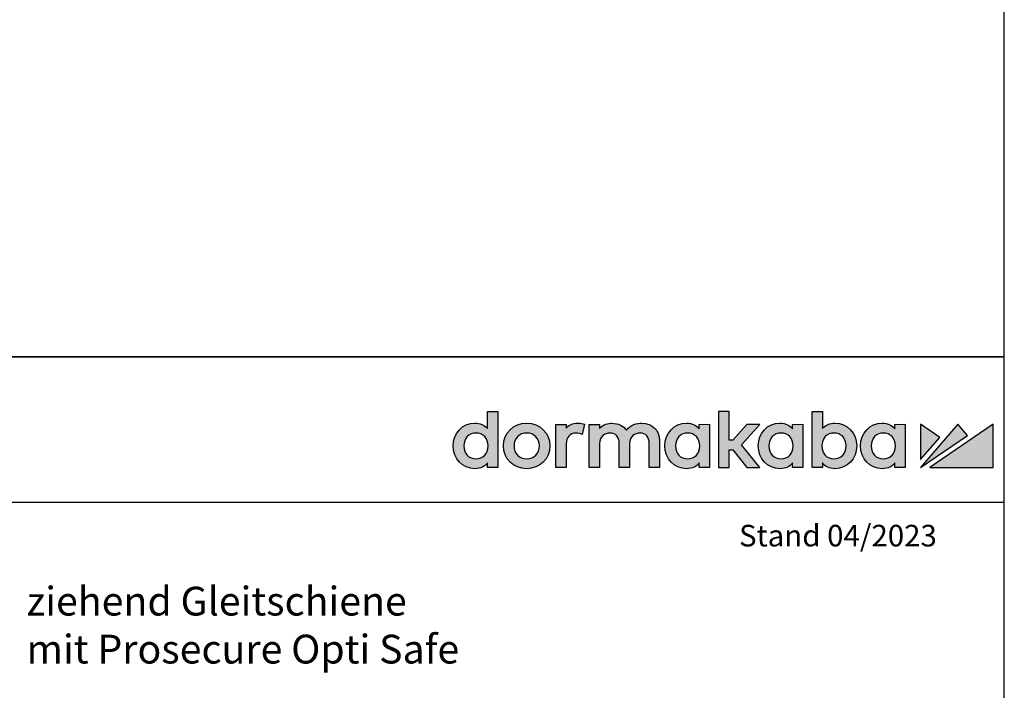
# Model space of a CAD drawing. Units: millimetres. Extents: x 0 to 2519, y 0 to 7731.
# Drawn here: x 1972 to 2519, y 2392 to 2764 of the extents above; entities that cross this region are included whole.
import ezdxf

# ---------------------------------------------------------------- set-up
doc = ezdxf.new("R2010")
doc.units = ezdxf.units.MM
doc.linetypes.add('ACAD_ISO02W100', pattern=[15, 12, -3])
for name, color, linetype in [('02_BEMASSUNG', 4, 'Continuous'), ('07_BESCHRIFTUNG', 2, 'Continuous'), ('Laser_Strahl', 10, 'ACAD_ISO02W100'), ('Logo', 7, 'Continuous')]:
    doc.layers.add(name, color=color, linetype=linetype)
doc.layers.add('AF', color=210, linetype='Continuous', plot=False)
doc.layers.get('Laser_Strahl').off()
doc.styles.add('Bemassungstext (DORMA)', font='isocpeur.ttf')
doc.styles.add('ISO-N', font='isocp.shx')

# ---------------------------------------------------------------- blocks, each defined once
blk = doc.blocks.new('LOGO DORMAKABA')
at = {"layer": 'Logo', "true_color": 0x004993}
h = blk.add_hatch(color=154, dxfattribs=at)
h.dxf.hatch_style = 2
edge = h.paths.add_edge_path()
edge.add_spline(control_points=[(-289.99, 31.74), (-291.77, 33.65), (-294.19, 34.66), (-297.04, 34.66), (-303.89, 34.66), (-309.05, 29.23), (-309.05, 22.02), (-309.05, 14.82), (-303.89, 9.39), (-297.04, 9.39), (-293.48, 9.39), (-291.68, 10.6), (-289.99, 12.57), (-289.99, 12.57), (-289.99, 10.01), (-289.99, 10.01), (-289.99, 10.01), (-284.26, 10.01), (-284.26, 10.01), (-284.26, 10.01), (-284.26, 41.24), (-284.26, 41.24), (-284.26, 41.24), (-289.99, 41.24), (-289.99, 41.24), (-289.99, 41.24), (-289.99, 31.74), (-289.99, 31.74)], knot_values=[0, 0, 0, 0, 1, 1, 1, 2, 2, 2, 3, 3, 3, 4, 4, 4, 5, 5, 5, 6, 6, 6, 7, 7, 7, 8, 8, 8, 9, 9, 9, 9], degree=3, periodic=0)
edge = h.paths.add_edge_path()
edge.add_spline(control_points=[(-296.43, 14.83), (-300.4, 14.83), (-303.18, 17.79), (-303.18, 22.02), (-303.18, 26.26), (-300.4, 29.22), (-296.43, 29.22), (-292.45, 29.22), (-289.67, 26.26), (-289.67, 22.02), (-289.67, 17.79), (-292.45, 14.83), (-296.43, 14.83)], knot_values=[0, 0, 0, 0, 1, 1, 1, 2, 2, 2, 3, 3, 3, 4, 4, 4, 4], degree=3, periodic=0)
h = blk.add_hatch(color=154, dxfattribs=at)
h.dxf.hatch_style = 2
h.paths.add_polyline_path([(-138.74, 34.04), (-146, 34.04), (-153.73, 25.15), (-155.84, 25.15), (-155.84, 41.24), (-161.6, 41.24), (-161.6, 10.01), (-155.84, 10.01), (-155.84, 19.88), (-153.76, 19.88), (-145.96, 10.01), (-138.69, 10.01), (-148.83, 22.7)])
h = blk.add_hatch(color=154, dxfattribs=at)
h.dxf.hatch_style = 2
edge = h.paths.add_edge_path()
edge.add_spline(control_points=[(-96.95, 34.66), (-99.78, 34.66), (-102.19, 33.67), (-103.97, 31.79), (-103.97, 31.79), (-103.97, 41.24), (-103.97, 41.24), (-103.97, 41.24), (-109.7, 41.24), (-109.7, 41.24), (-109.7, 41.24), (-109.7, 10.01), (-109.7, 10.01), (-109.7, 10.01), (-103.97, 10.01), (-103.97, 10.01), (-103.97, 10.01), (-103.97, 12.57), (-103.97, 12.57), (-102.4, 10.49), (-99.94, 9.39), (-96.95, 9.39), (-90.09, 9.39), (-84.93, 14.82), (-84.93, 22.02), (-84.93, 29.23), (-90.09, 34.66), (-96.95, 34.66)], knot_values=[0, 0, 0, 0, 1, 1, 1, 2, 2, 2, 3, 3, 3, 4, 4, 4, 5, 5, 5, 6, 6, 6, 7, 7, 7, 8, 8, 8, 9, 9, 9, 9], degree=3, periodic=0)
edge = h.paths.add_edge_path()
edge.add_spline(control_points=[(-97.56, 14.83), (-101.53, 14.83), (-104.31, 17.79), (-104.31, 22.02), (-104.31, 26.26), (-101.53, 29.22), (-97.56, 29.22), (-93.58, 29.22), (-90.8, 26.26), (-90.8, 22.02), (-90.8, 17.79), (-93.58, 14.83), (-97.56, 14.83)], knot_values=[0, 0, 0, 0, 1, 1, 1, 2, 2, 2, 3, 3, 3, 4, 4, 4, 4], degree=3, periodic=0)
h = blk.add_hatch(color=154, dxfattribs=at)
h.dxf.hatch_style = 2
edge = h.paths.add_edge_path()
edge.add_spline(control_points=[(-268.25, 34.66), (-275.6, 34.66), (-281.15, 29.23), (-281.15, 22.02), (-281.15, 14.82), (-275.6, 9.39), (-268.25, 9.39), (-260.88, 9.39), (-255.32, 14.82), (-255.32, 22.02), (-255.32, 29.23), (-260.88, 34.66), (-268.25, 34.66)], knot_values=[0, 0, 0, 0, 1, 1, 1, 2, 2, 2, 3, 3, 3, 4, 4, 4, 4], degree=3, periodic=0)
edge = h.paths.add_edge_path()
edge.add_spline(control_points=[(-268.25, 14.83), (-272.32, 14.83), (-275.27, 17.86), (-275.27, 22.02), (-275.27, 26.19), (-272.32, 29.22), (-268.25, 29.22), (-264.17, 29.22), (-261.2, 26.19), (-261.2, 22.02), (-261.2, 17.86), (-264.17, 14.83), (-268.25, 14.83)], knot_values=[0, 0, 0, 0, 1, 1, 1, 2, 2, 2, 3, 3, 3, 4, 4, 4, 4], degree=3, periodic=0)
h = blk.add_hatch(color=154, dxfattribs=at)
h.dxf.hatch_style = 2
edge = h.paths.add_edge_path()
edge.add_spline(control_points=[(-246.35, 32), (-246.35, 32), (-246.35, 34.04), (-246.35, 34.04), (-246.35, 34.04), (-252.03, 34.04), (-252.03, 34.04), (-252.03, 34.04), (-252.03, 10.01), (-252.03, 10.01), (-252.03, 10.01), (-246.3, 10.01), (-246.3, 10.01), (-246.3, 10.01), (-246.3, 23.2), (-246.3, 23.2), (-246.3, 26.82), (-244.24, 29.17), (-241.04, 29.17), (-239.77, 29.17), (-238.36, 28.87), (-237.41, 28.4), (-237.41, 28.4), (-236.05, 34.06), (-236.05, 34.06), (-237.17, 34.47), (-238.36, 34.66), (-239.87, 34.66), (-242.59, 34.66), (-244.81, 33.74), (-246.35, 32)], knot_values=[0, 0, 0, 0, 1, 1, 1, 2, 2, 2, 3, 3, 3, 4, 4, 4, 5, 5, 5, 6, 6, 6, 7, 7, 7, 8, 8, 8, 9, 9, 9, 10, 10, 10, 10], degree=3, periodic=0)
h = blk.add_hatch(color=154, dxfattribs=at)
h.dxf.hatch_style = 2
edge = h.paths.add_edge_path()
edge.add_spline(control_points=[(-204.24, 34.66), (-206.95, 34.66), (-210.59, 33.96), (-212.79, 30.73), (-214.55, 33.23), (-217.46, 34.66), (-220.88, 34.66), (-222.95, 34.66), (-225.74, 34.14), (-227.75, 31.79), (-227.75, 31.79), (-227.75, 34.04), (-227.75, 34.04), (-227.75, 34.04), (-233.46, 34.04), (-233.46, 34.04), (-233.46, 34.04), (-233.46, 10.01), (-233.46, 10.01), (-233.46, 10.01), (-227.71, 10.01), (-227.71, 10.01), (-227.71, 10.01), (-227.71, 23.3), (-227.71, 23.3), (-227.71, 27.35), (-224.82, 29.17), (-221.96, 29.17), (-218.69, 29.17), (-216.82, 27.04), (-216.82, 23.34), (-216.82, 23.34), (-216.82, 10.01), (-216.82, 10.01), (-216.82, 10.01), (-211.06, 10.01), (-211.06, 10.01), (-211.06, 10.01), (-211.06, 23.3), (-211.06, 23.3), (-211.06, 27.35), (-208.17, 29.17), (-205.31, 29.17), (-202.05, 29.17), (-200.17, 27.04), (-200.17, 23.34), (-200.17, 23.34), (-200.17, 10.01), (-200.17, 10.01), (-200.17, 10.01), (-194.42, 10.01), (-194.42, 10.01), (-194.42, 10.01), (-194.42, 25.03), (-194.42, 25.03), (-194.42, 30.7), (-198.45, 34.66), (-204.24, 34.66)], knot_values=[0, 0, 0, 0, 1, 1, 1, 2, 2, 2, 3, 3, 3, 4, 4, 4, 5, 5, 5, 6, 6, 6, 7, 7, 7, 8, 8, 8, 9, 9, 9, 10, 10, 10, 11, 11, 11, 12, 12, 12, 13, 13, 13, 14, 14, 14, 15, 15, 15, 16, 16, 16, 17, 17, 17, 18, 18, 18, 19, 19, 19, 19], degree=3, periodic=0)
h = blk.add_hatch(color=154, dxfattribs=at)
h.dxf.hatch_style = 2
edge = h.paths.add_edge_path()
edge.add_spline(control_points=[(-172.41, 31.53), (-173.96, 33.48), (-176.12, 34.66), (-179.46, 34.66), (-186.31, 34.66), (-191.48, 29.23), (-191.48, 22.02), (-191.48, 14.82), (-186.31, 9.39), (-179.46, 9.39), (-176.13, 9.39), (-173.99, 10.55), (-172.41, 12.57), (-172.41, 12.57), (-172.41, 10.01), (-172.41, 10.01), (-172.41, 10.01), (-166.68, 10.01), (-166.68, 10.01), (-166.68, 10.01), (-166.68, 34.05), (-166.68, 34.05), (-166.68, 34.05), (-172.41, 34.04), (-172.41, 34.04), (-172.41, 34.04), (-172.41, 31.53), (-172.41, 31.53)], knot_values=[0, 0, 0, 0, 1, 1, 1, 2, 2, 2, 3, 3, 3, 4, 4, 4, 5, 5, 5, 6, 6, 6, 7, 7, 7, 8, 8, 8, 9, 9, 9, 9], degree=3, periodic=0)
edge = h.paths.add_edge_path()
edge.add_spline(control_points=[(-178.84, 14.83), (-182.82, 14.83), (-185.6, 17.79), (-185.6, 22.02), (-185.6, 26.26), (-182.82, 29.22), (-178.84, 29.22), (-174.87, 29.22), (-172.09, 26.26), (-172.09, 22.02), (-172.09, 17.79), (-174.87, 14.83), (-178.84, 14.83)], knot_values=[0, 0, 0, 0, 1, 1, 1, 2, 2, 2, 3, 3, 3, 4, 4, 4, 4], degree=3, periodic=0)
h = blk.add_hatch(color=154, dxfattribs=at)
h.dxf.hatch_style = 2
edge = h.paths.add_edge_path()
edge.add_spline(control_points=[(-120.52, 31.53), (-122.07, 33.48), (-124.23, 34.66), (-127.57, 34.66), (-134.42, 34.66), (-139.59, 29.23), (-139.59, 22.02), (-139.59, 14.82), (-134.42, 9.39), (-127.57, 9.39), (-124.24, 9.39), (-122.1, 10.55), (-120.52, 12.57), (-120.52, 12.57), (-120.52, 10.01), (-120.52, 10.01), (-120.52, 10.01), (-114.79, 10.01), (-114.79, 10.01), (-114.79, 10.01), (-114.79, 34.05), (-114.79, 34.05), (-114.79, 34.05), (-120.52, 34.04), (-120.52, 34.04), (-120.52, 34.04), (-120.52, 31.53), (-120.52, 31.53)], knot_values=[0, 0, 0, 0, 1, 1, 1, 2, 2, 2, 3, 3, 3, 4, 4, 4, 5, 5, 5, 6, 6, 6, 7, 7, 7, 8, 8, 8, 9, 9, 9, 9], degree=3, periodic=0)
edge = h.paths.add_edge_path()
edge.add_spline(control_points=[(-126.95, 14.83), (-130.93, 14.83), (-133.71, 17.79), (-133.71, 22.02), (-133.71, 26.26), (-130.93, 29.22), (-126.95, 29.22), (-122.98, 29.22), (-120.2, 26.26), (-120.2, 22.02), (-120.2, 17.79), (-122.98, 14.83), (-126.95, 14.83)], knot_values=[0, 0, 0, 0, 1, 1, 1, 2, 2, 2, 3, 3, 3, 4, 4, 4, 4], degree=3, periodic=0)
h = blk.add_hatch(color=154, dxfattribs=at)
h.dxf.hatch_style = 2
edge = h.paths.add_edge_path()
edge.add_spline(control_points=[(-63.73, 31.53), (-65.28, 33.48), (-67.43, 34.66), (-70.77, 34.66), (-77.62, 34.66), (-82.79, 29.23), (-82.79, 22.02), (-82.79, 14.82), (-77.62, 9.39), (-70.77, 9.39), (-67.45, 9.39), (-65.3, 10.55), (-63.73, 12.57), (-63.73, 12.57), (-63.73, 10.01), (-63.73, 10.01), (-63.73, 10.01), (-57.99, 10.01), (-57.99, 10.01), (-57.99, 10.01), (-57.99, 34.05), (-57.99, 34.05), (-57.99, 34.05), (-63.73, 34.04), (-63.73, 34.04), (-63.73, 34.04), (-63.73, 31.53), (-63.73, 31.53)], knot_values=[0, 0, 0, 0, 1, 1, 1, 2, 2, 2, 3, 3, 3, 4, 4, 4, 5, 5, 5, 6, 6, 6, 7, 7, 7, 8, 8, 8, 9, 9, 9, 9], degree=3, periodic=0)
edge = h.paths.add_edge_path()
edge.add_spline(control_points=[(-70.16, 14.83), (-74.13, 14.83), (-76.91, 17.79), (-76.91, 22.02), (-76.91, 26.26), (-74.13, 29.22), (-70.16, 29.22), (-66.18, 29.22), (-63.41, 26.26), (-63.41, 22.02), (-63.41, 17.79), (-66.18, 14.83), (-70.16, 14.83)], knot_values=[0, 0, 0, 0, 1, 1, 1, 2, 2, 2, 3, 3, 3, 4, 4, 4, 4], degree=3, periodic=0)
at = {"layer": 'Logo', "true_color": 0xe5222f}
h = blk.add_hatch(color=242, dxfattribs=at)
h.dxf.hatch_style = 2
h.paths.add_polyline_path([(-49.39, 34.05), (-49.39, 14.41), (-38.73, 26.78)])
h = blk.add_hatch(color=242, dxfattribs=at)
h.dxf.hatch_style = 2
h.paths.add_polyline_path([(-28.68, 34.05), (-49.39, 10.01), (-23.29, 27.82)])
h = blk.add_hatch(color=242, dxfattribs=at)
h.dxf.hatch_style = 2
h.paths.add_polyline_path([(-44.24, 10.01), (-9.05, 10.01), (-9.05, 34.05)])
at = {"layer": 'Logo', "color": 154, "true_color": 0x004993}
blk.add_lwpolyline([(-138.74, 34.04), (-146, 34.04), (-153.73, 25.15), (-155.84, 25.15), (-155.84, 41.24), (-161.6, 41.24), (-161.6, 10.01), (-155.84, 10.01), (-155.84, 19.88), (-153.76, 19.88), (-145.96, 10.01), (-138.69, 10.01), (-148.83, 22.7), (-138.74, 34.04)], dxfattribs=at)
at = {"layer": 'Logo', "color": 242, "true_color": 0xe5222f}
for points in [[(-49.39, 34.05), (-49.39, 14.41), (-38.73, 26.78), (-49.39, 34.05)], [(-28.68, 34.05), (-49.39, 10.01), (-23.29, 27.82), (-28.68, 34.05)], [(-44.24, 10.01), (-9.05, 10.01), (-9.05, 34.05), (-44.24, 10.01)]]:
    blk.add_lwpolyline(points, dxfattribs=at)
at = {"layer": 'Logo', "color": 154, "true_color": 0x004993}
for points, knots in [([(-289.99, 31.74), (-291.77, 33.65), (-294.19, 34.66), (-297.04, 34.66), (-303.89, 34.66), (-309.05, 29.23), (-309.05, 22.02), (-309.05, 14.82), (-303.89, 9.39), (-297.04, 9.39), (-293.48, 9.39), (-291.68, 10.6), (-289.99, 12.57), (-289.99, 12.57), (-289.99, 10.01), (-289.99, 10.01), (-289.99, 10.01), (-284.26, 10.01), (-284.26, 10.01), (-284.26, 10.01), (-284.26, 41.24), (-284.26, 41.24), (-284.26, 41.24), (-289.99, 41.24), (-289.99, 41.24), (-289.99, 41.24), (-289.99, 31.74), (-289.99, 31.74)], [0, 0, 0, 0, 1, 1, 1, 2, 2, 2, 3, 3, 3, 4, 4, 4, 5, 5, 5, 6, 6, 6, 7, 7, 7, 8, 8, 8, 9, 9, 9, 9]), ([(-96.95, 34.66), (-99.78, 34.66), (-102.19, 33.67), (-103.97, 31.79), (-103.97, 31.79), (-103.97, 41.24), (-103.97, 41.24), (-103.97, 41.24), (-109.7, 41.24), (-109.7, 41.24), (-109.7, 41.24), (-109.7, 10.01), (-109.7, 10.01), (-109.7, 10.01), (-103.97, 10.01), (-103.97, 10.01), (-103.97, 10.01), (-103.97, 12.57), (-103.97, 12.57), (-102.4, 10.49), (-99.94, 9.39), (-96.95, 9.39), (-90.09, 9.39), (-84.93, 14.82), (-84.93, 22.02), (-84.93, 29.23), (-90.09, 34.66), (-96.95, 34.66)], [0, 0, 0, 0, 1, 1, 1, 2, 2, 2, 3, 3, 3, 4, 4, 4, 5, 5, 5, 6, 6, 6, 7, 7, 7, 8, 8, 8, 9, 9, 9, 9]), ([(-268.25, 34.66), (-275.6, 34.66), (-281.15, 29.23), (-281.15, 22.02), (-281.15, 14.82), (-275.6, 9.39), (-268.25, 9.39), (-260.88, 9.39), (-255.32, 14.82), (-255.32, 22.02), (-255.32, 29.23), (-260.88, 34.66), (-268.25, 34.66)], [0, 0, 0, 0, 1, 1, 1, 2, 2, 2, 3, 3, 3, 4, 4, 4, 4]), ([(-246.35, 32), (-246.35, 32), (-246.35, 34.04), (-246.35, 34.04), (-246.35, 34.04), (-252.03, 34.04), (-252.03, 34.04), (-252.03, 34.04), (-252.03, 10.01), (-252.03, 10.01), (-252.03, 10.01), (-246.3, 10.01), (-246.3, 10.01), (-246.3, 10.01), (-246.3, 23.2), (-246.3, 23.2), (-246.3, 26.82), (-244.24, 29.17), (-241.04, 29.17), (-239.77, 29.17), (-238.36, 28.87), (-237.41, 28.4), (-237.41, 28.4), (-236.05, 34.06), (-236.05, 34.06), (-237.17, 34.47), (-238.36, 34.66), (-239.87, 34.66), (-242.59, 34.66), (-244.81, 33.74), (-246.35, 32)], [0, 0, 0, 0, 1, 1, 1, 2, 2, 2, 3, 3, 3, 4, 4, 4, 5, 5, 5, 6, 6, 6, 7, 7, 7, 8, 8, 8, 9, 9, 9, 10, 10, 10, 10]), ([(-204.24, 34.66), (-206.95, 34.66), (-210.59, 33.96), (-212.79, 30.73), (-214.55, 33.23), (-217.46, 34.66), (-220.88, 34.66), (-222.95, 34.66), (-225.74, 34.14), (-227.75, 31.79), (-227.75, 31.79), (-227.75, 34.04), (-227.75, 34.04), (-227.75, 34.04), (-233.46, 34.04), (-233.46, 34.04), (-233.46, 34.04), (-233.46, 10.01), (-233.46, 10.01), (-233.46, 10.01), (-227.71, 10.01), (-227.71, 10.01), (-227.71, 10.01), (-227.71, 23.3), (-227.71, 23.3), (-227.71, 27.35), (-224.82, 29.17), (-221.96, 29.17), (-218.69, 29.17), (-216.82, 27.04), (-216.82, 23.34), (-216.82, 23.34), (-216.82, 10.01), (-216.82, 10.01), (-216.82, 10.01), (-211.06, 10.01), (-211.06, 10.01), (-211.06, 10.01), (-211.06, 23.3), (-211.06, 23.3), (-211.06, 27.35), (-208.17, 29.17), (-205.31, 29.17), (-202.05, 29.17), (-200.17, 27.04), (-200.17, 23.34), (-200.17, 23.34), (-200.17, 10.01), (-200.17, 10.01), (-200.17, 10.01), (-194.42, 10.01), (-194.42, 10.01), (-194.42, 10.01), (-194.42, 25.03), (-194.42, 25.03), (-194.42, 30.7), (-198.45, 34.66), (-204.24, 34.66)], [0, 0, 0, 0, 1, 1, 1, 2, 2, 2, 3, 3, 3, 4, 4, 4, 5, 5, 5, 6, 6, 6, 7, 7, 7, 8, 8, 8, 9, 9, 9, 10, 10, 10, 11, 11, 11, 12, 12, 12, 13, 13, 13, 14, 14, 14, 15, 15, 15, 16, 16, 16, 17, 17, 17, 18, 18, 18, 19, 19, 19, 19]), ([(-172.41, 31.53), (-173.96, 33.48), (-176.12, 34.66), (-179.46, 34.66), (-186.31, 34.66), (-191.48, 29.23), (-191.48, 22.02), (-191.48, 14.82), (-186.31, 9.39), (-179.46, 9.39), (-176.13, 9.39), (-173.99, 10.55), (-172.41, 12.57), (-172.41, 12.57), (-172.41, 10.01), (-172.41, 10.01), (-172.41, 10.01), (-166.68, 10.01), (-166.68, 10.01), (-166.68, 10.01), (-166.68, 34.05), (-166.68, 34.05), (-166.68, 34.05), (-172.41, 34.04), (-172.41, 34.04), (-172.41, 34.04), (-172.41, 31.53), (-172.41, 31.53)], [0, 0, 0, 0, 1, 1, 1, 2, 2, 2, 3, 3, 3, 4, 4, 4, 5, 5, 5, 6, 6, 6, 7, 7, 7, 8, 8, 8, 9, 9, 9, 9]), ([(-120.52, 31.53), (-122.07, 33.48), (-124.23, 34.66), (-127.57, 34.66), (-134.42, 34.66), (-139.59, 29.23), (-139.59, 22.02), (-139.59, 14.82), (-134.42, 9.39), (-127.57, 9.39), (-124.24, 9.39), (-122.1, 10.55), (-120.52, 12.57), (-120.52, 12.57), (-120.52, 10.01), (-120.52, 10.01), (-120.52, 10.01), (-114.79, 10.01), (-114.79, 10.01), (-114.79, 10.01), (-114.79, 34.05), (-114.79, 34.05), (-114.79, 34.05), (-120.52, 34.04), (-120.52, 34.04), (-120.52, 34.04), (-120.52, 31.53), (-120.52, 31.53)], [0, 0, 0, 0, 1, 1, 1, 2, 2, 2, 3, 3, 3, 4, 4, 4, 5, 5, 5, 6, 6, 6, 7, 7, 7, 8, 8, 8, 9, 9, 9, 9]), ([(-63.73, 31.53), (-65.28, 33.48), (-67.43, 34.66), (-70.77, 34.66), (-77.62, 34.66), (-82.79, 29.23), (-82.79, 22.02), (-82.79, 14.82), (-77.62, 9.39), (-70.77, 9.39), (-67.45, 9.39), (-65.3, 10.55), (-63.73, 12.57), (-63.73, 12.57), (-63.73, 10.01), (-63.73, 10.01), (-63.73, 10.01), (-57.99, 10.01), (-57.99, 10.01), (-57.99, 10.01), (-57.99, 34.05), (-57.99, 34.05), (-57.99, 34.05), (-63.73, 34.04), (-63.73, 34.04), (-63.73, 34.04), (-63.73, 31.53), (-63.73, 31.53)], [0, 0, 0, 0, 1, 1, 1, 2, 2, 2, 3, 3, 3, 4, 4, 4, 5, 5, 5, 6, 6, 6, 7, 7, 7, 8, 8, 8, 9, 9, 9, 9]), ([(-296.43, 14.83), (-300.4, 14.83), (-303.18, 17.79), (-303.18, 22.02), (-303.18, 26.26), (-300.4, 29.22), (-296.43, 29.22), (-292.45, 29.22), (-289.67, 26.26), (-289.67, 22.02), (-289.67, 17.79), (-292.45, 14.83), (-296.43, 14.83)], [0, 0, 0, 0, 1, 1, 1, 2, 2, 2, 3, 3, 3, 4, 4, 4, 4]), ([(-268.25, 14.83), (-272.32, 14.83), (-275.27, 17.86), (-275.27, 22.02), (-275.27, 26.19), (-272.32, 29.22), (-268.25, 29.22), (-264.17, 29.22), (-261.2, 26.19), (-261.2, 22.02), (-261.2, 17.86), (-264.17, 14.83), (-268.25, 14.83)], [0, 0, 0, 0, 1, 1, 1, 2, 2, 2, 3, 3, 3, 4, 4, 4, 4]), ([(-178.84, 14.83), (-182.82, 14.83), (-185.6, 17.79), (-185.6, 22.02), (-185.6, 26.26), (-182.82, 29.22), (-178.84, 29.22), (-174.87, 29.22), (-172.09, 26.26), (-172.09, 22.02), (-172.09, 17.79), (-174.87, 14.83), (-178.84, 14.83)], [0, 0, 0, 0, 1, 1, 1, 2, 2, 2, 3, 3, 3, 4, 4, 4, 4]), ([(-126.95, 14.83), (-130.93, 14.83), (-133.71, 17.79), (-133.71, 22.02), (-133.71, 26.26), (-130.93, 29.22), (-126.95, 29.22), (-122.98, 29.22), (-120.2, 26.26), (-120.2, 22.02), (-120.2, 17.79), (-122.98, 14.83), (-126.95, 14.83)], [0, 0, 0, 0, 1, 1, 1, 2, 2, 2, 3, 3, 3, 4, 4, 4, 4]), ([(-97.56, 14.83), (-101.53, 14.83), (-104.31, 17.79), (-104.31, 22.02), (-104.31, 26.26), (-101.53, 29.22), (-97.56, 29.22), (-93.58, 29.22), (-90.8, 26.26), (-90.8, 22.02), (-90.8, 17.79), (-93.58, 14.83), (-97.56, 14.83)], [0, 0, 0, 0, 1, 1, 1, 2, 2, 2, 3, 3, 3, 4, 4, 4, 4]), ([(-70.16, 14.83), (-74.13, 14.83), (-76.91, 17.79), (-76.91, 22.02), (-76.91, 26.26), (-74.13, 29.22), (-70.16, 29.22), (-66.18, 29.22), (-63.41, 26.26), (-63.41, 22.02), (-63.41, 17.79), (-66.18, 14.83), (-70.16, 14.83)], [0, 0, 0, 0, 1, 1, 1, 2, 2, 2, 3, 3, 3, 4, 4, 4, 4])]:
    blk.add_open_spline(points, degree=3, knots=knots, dxfattribs=at)

msp = doc.modelspace()

# ---------------------------------------------------------------- linework, layer by layer
msp.add_line((0, 2496.30971326), (2519.30471242, 2496.30971326))
at = {"layer": 'AF'}
for points in [[(0, 2577.06207769), (2519.30471242, 2577.06207769), (2519.30471242, 3865.59311654), (0, 3865.59311654)], [(0, 1288.53103885), (2519.30471242, 1288.53103885), (2519.30471242, 2577.06207769), (0, 2577.06207769)]]:
    msp.add_lwpolyline(points, close=True, dxfattribs=at)

# ---------------------------------------------------------------- block references
at = {"layer": 'Laser_Strahl'}
msp.add_blockref('LOGO DORMAKABA', (2522.22538433, 2505.46206539), dxfattribs=at)

# ---------------------------------------------------------------- texts
at = {"layer": '02_BEMASSUNG', "insert": (1976.16296768, 2449.2344389), "char_height": 16, "width": 253.0321203915, "attachment_point": 1, "style": 'Bemassungstext (DORMA)'}
msp.add_mtext('ziehend Gleitschiene\\Pmit Prosecure Opti Safe', dxfattribs=at)
at = {"layer": '07_BESCHRIFTUNG', "style": 'ISO-N'}
msp.add_text('Stand 04/2023', height=12, dxfattribs=at).set_placement((2371.94482073, 2471.63808007))

doc.saveas('drawing.dxf')
